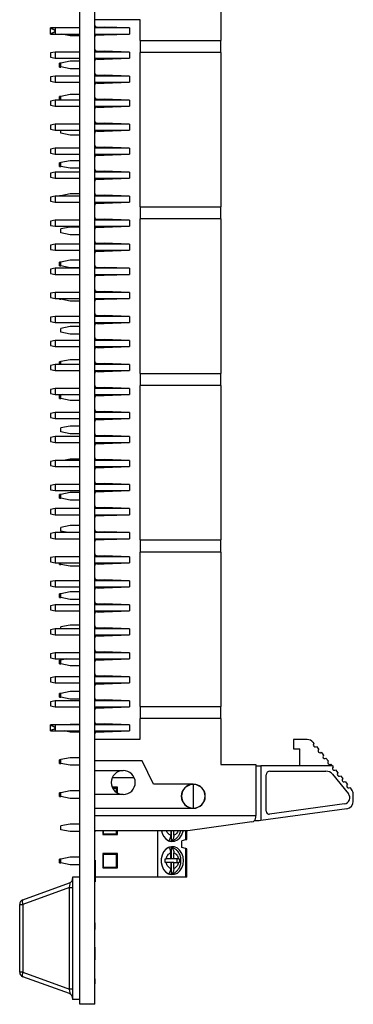
# Model space of a CAD drawing. Units: inches. Extents: x 0.1 to 16.9, y 0.1 to 10.9.
# Drawn here: x 4.7 to 6, y 4.3 to 8.4 of the extents above; entities that cross this region are included whole.
import ezdxf

# ---------------------------------------------------------------- set-up
doc = ezdxf.new("R2010")
doc.units = ezdxf.units.IN
doc.header["$MEASUREMENT"] = 0

msp = doc.modelspace()

# ---------------------------------------------------------------- linework, layer by layer
at = {"color": 7, "linetype": 'Continuous', "lineweight": 25}
for p, q in [((4.9099, 4.2538), (4.9099, 9.4538)), ((4.9724, 4.2538), (4.9724, 9.4538)), ((5.4961, 8.4562), (5.4961, 8.2649)), ((5.1614, 8.3499), (4.9724, 8.3499)), ((4.9803, 8.3204), (5.0118, 8.3204)), ((5.1161, 8.3164), (5.0118, 8.3204)), ((5.0118, 8.3204), (5.0118, 8.3164)), ((5.1614, 8.2649), (5.1614, 8.3499)), ((4.8071, 8.3164), (4.7874, 8.3164)), ((4.7874, 8.2912), (4.7874, 8.3164)), ((4.7874, 8.2912), (4.8071, 8.2912)), ((4.8071, 8.3164), (4.7886, 8.3128)), ((4.7886, 8.2949), (4.8071, 8.2912)), ((4.8071, 8.3164), (4.8071, 8.3038)), ((4.9099, 8.3164), (4.8071, 8.3164)), ((4.8071, 8.3038), (4.8071, 8.2912)), ((4.8071, 8.2912), (4.9099, 8.2912)), ((4.8701, 8.2843), (4.8355, 8.2912)), ((4.9099, 8.2843), (4.8701, 8.2843)), ((5.1161, 8.3164), (4.9724, 8.3164)), ((4.9724, 8.2912), (5.1161, 8.2912)), ((4.9803, 8.2873), (5.0118, 8.2873)), ((5.0118, 8.2873), (5.1161, 8.2912)), ((5.0118, 8.2912), (5.0118, 8.2873)), ((5.1161, 8.3164), (5.1161, 8.2912)), ((5.1614, 8.2649), (5.4961, 8.2649)), ((5.1614, 8.2649), (5.1614, 8.2145)), ((5.4961, 8.2145), (5.4961, 8.2649)), ((4.8071, 8.2164), (4.7874, 8.2125)), ((4.7874, 8.2125), (4.7874, 8.1952)), ((4.7874, 8.1952), (4.8071, 8.1912)), ((4.8071, 8.2164), (4.8071, 8.1912)), ((4.9099, 8.2164), (4.8071, 8.2164)), ((5.1161, 8.2164), (4.9724, 8.2164)), ((4.9803, 8.2204), (5.0118, 8.2204)), ((5.1161, 8.2164), (5.0118, 8.2204)), ((5.0118, 8.2204), (5.0118, 8.2164)), ((5.1161, 8.2164), (5.1161, 8.1912)), ((5.4961, 8.2145), (5.1614, 8.2145)), ((5.1614, 7.572), (5.1614, 8.2145)), ((5.4961, 8.2145), (5.4961, 7.572)), ((4.8071, 8.1912), (4.9099, 8.1912)), ((4.8307, 8.1697), (4.8257, 8.1697)), ((4.8257, 8.154), (4.8257, 8.1697)), ((4.8257, 8.154), (4.8307, 8.154)), ((4.8701, 8.178), (4.8307, 8.1702)), ((4.8307, 8.1544), (4.8307, 8.1702)), ((4.8701, 8.1465), (4.8307, 8.1544)), ((4.8307, 8.154), (4.8307, 8.1544)), ((4.9099, 8.178), (4.8701, 8.178)), ((4.9724, 8.1912), (5.1161, 8.1912)), ((4.9803, 8.1873), (5.0118, 8.1873)), ((5.0118, 8.1873), (5.1161, 8.1912)), ((5.0118, 8.1912), (5.0118, 8.1873)), ((4.8071, 8.1164), (4.7874, 8.1125)), ((4.7874, 8.1125), (4.7874, 8.0952)), ((4.8071, 8.1164), (4.8071, 8.0912)), ((4.9099, 8.1164), (4.8071, 8.1164)), ((4.9099, 8.1465), (4.8701, 8.1465)), ((5.1161, 8.1164), (4.9724, 8.1164)), ((4.9803, 8.1204), (5.0118, 8.1204)), ((5.1161, 8.1164), (5.0118, 8.1204)), ((5.0118, 8.1204), (5.0118, 8.1164)), ((5.1161, 8.1164), (5.1161, 8.0912)), ((4.7874, 8.0952), (4.8071, 8.0912)), ((4.8071, 8.0912), (4.9099, 8.0912)), ((4.9724, 8.0912), (5.1161, 8.0912)), ((4.9803, 8.0873), (5.0118, 8.0873)), ((5.0118, 8.0873), (5.1161, 8.0912)), ((5.0118, 8.0912), (5.0118, 8.0873)), ((4.8307, 8.0317), (4.8257, 8.0317)), ((4.8257, 8.0164), (4.8257, 8.0317)), ((4.8701, 8.0396), (4.8307, 8.0317)), ((4.8307, 8.0164), (4.8307, 8.0317)), ((4.9099, 8.0396), (4.8701, 8.0396)), ((4.8071, 8.0164), (4.7874, 8.0125)), ((4.7874, 8.0125), (4.7874, 7.9952)), ((4.7874, 7.9952), (4.8071, 7.9912)), ((4.8071, 8.0164), (4.8071, 7.9912)), ((4.9099, 8.0164), (4.8071, 8.0164)), ((4.8071, 7.9912), (4.9099, 7.9912)), ((5.1161, 8.0164), (4.9724, 8.0164)), ((4.9724, 7.9912), (5.1161, 7.9912)), ((4.9803, 8.0204), (5.0118, 8.0204)), ((5.1161, 8.0164), (5.0118, 8.0204)), ((5.0118, 8.0204), (5.0118, 8.0164)), ((5.0118, 7.9873), (5.1161, 7.9912)), ((5.0118, 7.9912), (5.0118, 7.9873)), ((5.1161, 8.0164), (5.1161, 7.9912)), ((4.9803, 7.9873), (5.0118, 7.9873)), ((4.8071, 7.9164), (4.7874, 7.9125)), ((4.7874, 7.9125), (4.7874, 7.8952)), ((4.8071, 7.9164), (4.8071, 7.8912)), ((4.9099, 7.9164), (4.8071, 7.9164)), ((5.1161, 7.9164), (4.9724, 7.9164)), ((4.9803, 7.9204), (5.0118, 7.9204)), ((5.1161, 7.9164), (5.0118, 7.9204)), ((5.0118, 7.9204), (5.0118, 7.9164)), ((5.1161, 7.9164), (5.1161, 7.8912)), ((4.7874, 7.8952), (4.8071, 7.8912)), ((4.8071, 7.8912), (4.9099, 7.8912)), ((4.8307, 7.8782), (4.8307, 7.8912)), ((4.8701, 7.8703), (4.8307, 7.8782)), ((4.9099, 7.8703), (4.8701, 7.8703)), ((4.9724, 7.8912), (5.1161, 7.8912)), ((4.9803, 7.8873), (5.0118, 7.8873)), ((5.0118, 7.8873), (5.1161, 7.8912)), ((5.0118, 7.8912), (5.0118, 7.8873)), ((4.8071, 7.8164), (4.7874, 7.8125)), ((4.7874, 7.8125), (4.7874, 7.7952)), ((4.7874, 7.7952), (4.8071, 7.7912)), ((4.8071, 7.8164), (4.8071, 7.7912)), ((4.9099, 7.8164), (4.8071, 7.8164)), ((4.8071, 7.7912), (4.9099, 7.7912)), ((5.1161, 7.8164), (4.9724, 7.8164)), ((4.9724, 7.7912), (5.1161, 7.7912)), ((4.9803, 7.8204), (5.0118, 7.8204)), ((4.9803, 7.7873), (5.0118, 7.7873)), ((5.1161, 7.8164), (5.0118, 7.8204)), ((5.0118, 7.8204), (5.0118, 7.8164)), ((5.0118, 7.7873), (5.1161, 7.7912)), ((5.0118, 7.7912), (5.0118, 7.7873)), ((5.1161, 7.8164), (5.1161, 7.7912)), ((4.8307, 7.7557), (4.8257, 7.7557)), ((4.8257, 7.74), (4.8257, 7.7557)), ((4.8701, 7.764), (4.8307, 7.7562)), ((4.8307, 7.7404), (4.8307, 7.7562)), ((4.9099, 7.764), (4.8701, 7.764)), ((4.8071, 7.7164), (4.7874, 7.7125)), ((4.7874, 7.7125), (4.7874, 7.6952)), ((4.8071, 7.7164), (4.8071, 7.6912)), ((4.9099, 7.7164), (4.8071, 7.7164)), ((4.8257, 7.74), (4.8307, 7.74)), ((4.8701, 7.7325), (4.8307, 7.7404)), ((4.8307, 7.74), (4.8307, 7.7404)), ((4.9099, 7.7325), (4.8701, 7.7325)), ((5.1161, 7.7164), (4.9724, 7.7164)), ((4.9803, 7.7204), (5.0118, 7.7204)), ((5.1161, 7.7164), (5.0118, 7.7204)), ((5.0118, 7.7204), (5.0118, 7.7164)), ((5.1161, 7.7164), (5.1161, 7.6912)), ((4.7874, 7.6952), (4.8071, 7.6912)), ((4.8071, 7.6912), (4.9099, 7.6912)), ((4.9724, 7.6912), (5.1161, 7.6912)), ((4.9803, 7.6873), (5.0118, 7.6873)), ((5.0118, 7.6873), (5.1161, 7.6912)), ((5.0118, 7.6912), (5.0118, 7.6873)), ((4.8701, 7.6256), (4.8307, 7.6177)), ((4.9099, 7.6256), (4.8701, 7.6256)), ((4.8071, 7.6164), (4.7874, 7.6125)), ((4.7874, 7.6125), (4.7874, 7.5952)), ((4.7874, 7.5952), (4.8071, 7.5912)), ((4.8071, 7.6164), (4.8071, 7.5912)), ((4.9099, 7.6164), (4.8071, 7.6164)), ((4.8071, 7.5912), (4.9099, 7.5912)), ((4.8307, 7.6177), (4.8257, 7.6177)), ((4.8257, 7.6164), (4.8257, 7.6177)), ((4.8307, 7.6164), (4.8307, 7.6177)), ((5.1161, 7.6164), (4.9724, 7.6164)), ((4.9724, 7.5912), (5.1161, 7.5912)), ((4.9803, 7.6204), (5.0118, 7.6204)), ((4.9803, 7.5873), (5.0118, 7.5873)), ((5.1161, 7.6164), (5.0118, 7.6204)), ((5.0118, 7.6204), (5.0118, 7.6164)), ((5.0118, 7.5873), (5.1161, 7.5912)), ((5.0118, 7.5912), (5.0118, 7.5873)), ((5.1161, 7.6164), (5.1161, 7.5912)), ((5.1614, 7.572), (5.4961, 7.572)), ((5.1614, 7.572), (5.1614, 7.5216)), ((5.4961, 7.5216), (5.4961, 7.572)), ((4.8071, 7.5164), (4.7874, 7.5125)), ((4.7874, 7.5125), (4.7874, 7.4952)), ((4.8071, 7.5164), (4.8071, 7.4912)), ((4.9099, 7.5164), (4.8071, 7.5164)), ((5.1161, 7.5164), (4.9724, 7.5164)), ((4.9803, 7.5204), (5.0118, 7.5204)), ((5.1161, 7.5164), (5.0118, 7.5204)), ((5.0118, 7.5204), (5.0118, 7.5164)), ((5.1161, 7.5164), (5.1161, 7.4912)), ((5.4961, 7.5216), (5.1614, 7.5216)), ((5.1614, 6.879), (5.1614, 7.5216)), ((5.4961, 7.5216), (5.4961, 6.879)), ((4.7874, 7.4952), (4.8071, 7.4912)), ((4.8071, 7.4912), (4.9099, 7.4912)), ((4.8701, 7.4878), (4.8307, 7.48)), ((4.8307, 7.4642), (4.8307, 7.48)), ((4.8701, 7.4563), (4.8307, 7.4642)), ((4.9099, 7.4878), (4.8701, 7.4878)), ((4.9724, 7.4912), (5.1161, 7.4912)), ((4.9803, 7.4873), (5.0118, 7.4873)), ((5.0118, 7.4873), (5.1161, 7.4912)), ((5.0118, 7.4912), (5.0118, 7.4873)), ((4.8071, 7.4164), (4.7874, 7.4125)), ((4.8071, 7.4164), (4.8071, 7.3912)), ((4.9099, 7.4164), (4.8071, 7.4164)), ((4.9099, 7.4563), (4.8701, 7.4563)), ((5.1161, 7.4164), (4.9724, 7.4164)), ((4.9803, 7.4204), (5.0118, 7.4204)), ((5.1161, 7.4164), (5.0118, 7.4204)), ((5.0118, 7.4204), (5.0118, 7.4164)), ((5.1161, 7.4164), (5.1161, 7.3912)), ((4.7874, 7.4125), (4.7874, 7.3952)), ((4.7874, 7.3952), (4.8071, 7.3912)), ((4.8071, 7.3912), (4.9099, 7.3912)), ((4.9724, 7.3912), (5.1161, 7.3912)), ((4.9803, 7.3873), (5.0118, 7.3873)), ((5.0118, 7.3873), (5.1161, 7.3912)), ((5.0118, 7.3912), (5.0118, 7.3873)), ((4.8307, 7.3417), (4.8257, 7.3417)), ((4.8257, 7.326), (4.8257, 7.3417)), ((4.8701, 7.35), (4.8307, 7.3422)), ((4.8307, 7.3264), (4.8307, 7.3422)), ((4.9099, 7.35), (4.8701, 7.35)), ((4.8071, 7.3164), (4.7874, 7.3125)), ((4.7874, 7.3125), (4.7874, 7.2952)), ((4.7874, 7.2952), (4.8071, 7.2912)), ((4.8071, 7.3164), (4.8071, 7.2912)), ((4.9099, 7.3164), (4.8071, 7.3164)), ((4.8257, 7.326), (4.8307, 7.326)), ((4.8701, 7.3185), (4.8307, 7.3264)), ((4.8307, 7.326), (4.8307, 7.3264)), ((4.9099, 7.3185), (4.8701, 7.3185)), ((5.1161, 7.3164), (4.9724, 7.3164)), ((4.9803, 7.3204), (5.0118, 7.3204)), ((5.1161, 7.3164), (5.0118, 7.3204)), ((5.0118, 7.3204), (5.0118, 7.3164)), ((5.1161, 7.3164), (5.1161, 7.2912)), ((4.8071, 7.2912), (4.9099, 7.2912)), ((4.9724, 7.2912), (5.1161, 7.2912)), ((4.9803, 7.2873), (5.0118, 7.2873)), ((5.0118, 7.2873), (5.1161, 7.2912)), ((5.0118, 7.2912), (5.0118, 7.2873)), ((4.8071, 7.2164), (4.7874, 7.2125)), ((4.7874, 7.2125), (4.7874, 7.1952)), ((4.8071, 7.2164), (4.8071, 7.1912)), ((4.9099, 7.2164), (4.8071, 7.2164)), ((5.1161, 7.2164), (4.9724, 7.2164)), ((4.9803, 7.2204), (5.0118, 7.2204)), ((5.1161, 7.2164), (5.0118, 7.2204)), ((5.0118, 7.2204), (5.0118, 7.2164)), ((5.1161, 7.2164), (5.1161, 7.1912)), ((4.7874, 7.1952), (4.8071, 7.1912)), ((4.8071, 7.1912), (4.9099, 7.1912)), ((4.8257, 7.188), (4.8257, 7.1912)), ((4.8257, 7.188), (4.8307, 7.188)), ((4.8307, 7.188), (4.8307, 7.1912)), ((4.8701, 7.1801), (4.8307, 7.188)), ((4.9099, 7.1801), (4.8701, 7.1801)), ((4.9724, 7.1912), (5.1161, 7.1912)), ((4.9803, 7.1873), (5.0118, 7.1873)), ((5.0118, 7.1873), (5.1161, 7.1912)), ((5.0118, 7.1912), (5.0118, 7.1873)), ((4.8071, 7.1164), (4.7874, 7.1125)), ((4.7874, 7.1125), (4.7874, 7.0952)), ((4.7874, 7.0952), (4.8071, 7.0912)), ((4.8071, 7.1164), (4.8071, 7.0912)), ((4.9099, 7.1164), (4.8071, 7.1164)), ((4.8071, 7.0912), (4.9099, 7.0912)), ((5.1161, 7.1164), (4.9724, 7.1164)), ((4.9724, 7.0912), (5.1161, 7.0912)), ((4.9803, 7.1204), (5.0118, 7.1204)), ((5.1161, 7.1164), (5.0118, 7.1204)), ((5.0118, 7.1204), (5.0118, 7.1164)), ((5.0118, 7.0873), (5.1161, 7.0912)), ((5.0118, 7.0912), (5.0118, 7.0873)), ((5.1161, 7.1164), (5.1161, 7.0912)), ((4.8701, 7.0738), (4.8307, 7.066)), ((4.8307, 7.0502), (4.8307, 7.066)), ((4.8701, 7.0423), (4.8307, 7.0502)), ((4.9099, 7.0738), (4.8701, 7.0738)), ((4.9803, 7.0873), (5.0118, 7.0873)), ((4.8071, 7.0164), (4.7874, 7.0125)), ((4.7874, 7.0125), (4.7874, 6.9952)), ((4.8071, 7.0164), (4.8071, 6.9912)), ((4.9099, 7.0164), (4.8071, 7.0164)), ((4.9099, 7.0423), (4.8701, 7.0423)), ((5.1161, 7.0164), (4.9724, 7.0164)), ((4.9803, 7.0204), (5.0118, 7.0204)), ((5.1161, 7.0164), (5.0118, 7.0204)), ((5.0118, 7.0204), (5.0118, 7.0164)), ((5.1161, 7.0164), (5.1161, 6.9912)), ((4.7874, 6.9952), (4.8071, 6.9912)), ((4.8071, 6.9912), (4.9099, 6.9912)), ((4.9724, 6.9912), (5.1161, 6.9912)), ((4.9803, 6.9873), (5.0118, 6.9873)), ((5.0118, 6.9873), (5.1161, 6.9912)), ((5.0118, 6.9912), (5.0118, 6.9873)), ((4.8307, 6.9277), (4.8257, 6.9277)), ((4.8257, 6.9164), (4.8257, 6.9277)), ((4.8701, 6.936), (4.8307, 6.9282)), ((4.8307, 6.9164), (4.8307, 6.9282)), ((4.9099, 6.936), (4.8701, 6.936)), ((4.8071, 6.9164), (4.7874, 6.9125)), ((4.7874, 6.9125), (4.7874, 6.8952)), ((4.7874, 6.8952), (4.8071, 6.8912)), ((4.8071, 6.9164), (4.8071, 6.8912)), ((4.9099, 6.9164), (4.8071, 6.9164)), ((4.8071, 6.8912), (4.9099, 6.8912)), ((5.1161, 6.9164), (4.9724, 6.9164)), ((4.9724, 6.8912), (5.1161, 6.8912)), ((4.9803, 6.9204), (5.0118, 6.9204)), ((4.9803, 6.8873), (5.0118, 6.8873)), ((5.1161, 6.9164), (5.0118, 6.9204)), ((5.0118, 6.9204), (5.0118, 6.9164)), ((5.0118, 6.8873), (5.1161, 6.8912)), ((5.0118, 6.8912), (5.0118, 6.8873)), ((5.1161, 6.9164), (5.1161, 6.8912)), ((5.1614, 6.879), (5.4961, 6.879)), ((5.1614, 6.879), (5.1614, 6.8286)), ((5.4961, 6.8286), (5.4961, 6.879)), ((4.8071, 6.8164), (4.7874, 6.8125)), ((4.7874, 6.8125), (4.7874, 6.7952)), ((4.8071, 6.8164), (4.8071, 6.7912)), ((4.9099, 6.8164), (4.8071, 6.8164)), ((5.1161, 6.8164), (4.9724, 6.8164)), ((4.9803, 6.8204), (5.0118, 6.8204)), ((5.1161, 6.8164), (5.0118, 6.8204)), ((5.0118, 6.8204), (5.0118, 6.8164)), ((5.1161, 6.8164), (5.1161, 6.7912)), ((5.4961, 6.8286), (5.1614, 6.8286)), ((5.1614, 6.1861), (5.1614, 6.8286)), ((5.4961, 6.8286), (5.4961, 6.1861)), ((4.7874, 6.7952), (4.8071, 6.7912)), ((4.8071, 6.7912), (4.9099, 6.7912)), ((4.8307, 6.7897), (4.8257, 6.7897)), ((4.8257, 6.774), (4.8257, 6.7897)), ((4.8257, 6.774), (4.8307, 6.774)), ((4.8382, 6.7912), (4.8307, 6.7897)), ((4.8307, 6.774), (4.8307, 6.7897)), ((4.8701, 6.7661), (4.8307, 6.774)), ((4.9099, 6.7661), (4.8701, 6.7661)), ((4.9724, 6.7912), (5.1161, 6.7912)), ((4.9803, 6.7873), (5.0118, 6.7873)), ((5.0118, 6.7873), (5.1161, 6.7912)), ((5.0118, 6.7912), (5.0118, 6.7873)), ((4.9803, 6.7204), (5.0118, 6.7204)), ((5.1161, 6.7164), (5.0118, 6.7204)), ((5.0118, 6.7204), (5.0118, 6.7164)), ((4.8071, 6.7164), (4.7874, 6.7125)), ((4.7874, 6.7125), (4.7874, 6.6952)), ((4.7874, 6.6952), (4.8071, 6.6912)), ((4.8071, 6.7164), (4.8071, 6.6912)), ((4.9099, 6.7164), (4.8071, 6.7164)), ((4.8071, 6.6912), (4.9099, 6.6912)), ((5.1161, 6.7164), (4.9724, 6.7164)), ((4.9724, 6.6912), (5.1161, 6.6912)), ((4.9803, 6.6873), (5.0118, 6.6873)), ((5.0118, 6.6873), (5.1161, 6.6912)), ((5.0118, 6.6912), (5.0118, 6.6873)), ((5.1161, 6.7164), (5.1161, 6.6912)), ((4.8701, 6.6598), (4.8307, 6.652)), ((4.8307, 6.6362), (4.8307, 6.652)), ((4.9099, 6.6598), (4.8701, 6.6598)), ((4.8071, 6.6164), (4.7874, 6.6125)), ((4.7874, 6.6125), (4.7874, 6.5952)), ((4.8071, 6.6164), (4.8071, 6.5912)), ((4.9099, 6.6164), (4.8071, 6.6164)), ((4.8701, 6.6283), (4.8307, 6.6362)), ((4.9099, 6.6283), (4.8701, 6.6283)), ((5.1161, 6.6164), (4.9724, 6.6164)), ((4.9803, 6.6204), (5.0118, 6.6204)), ((5.1161, 6.6164), (5.0118, 6.6204)), ((5.0118, 6.6204), (5.0118, 6.6164)), ((5.1161, 6.6164), (5.1161, 6.5912)), ((4.7874, 6.5952), (4.8071, 6.5912)), ((4.8071, 6.5912), (4.9099, 6.5912)), ((4.9724, 6.5912), (5.1161, 6.5912)), ((4.9803, 6.5873), (5.0118, 6.5873)), ((5.0118, 6.5873), (5.1161, 6.5912)), ((5.0118, 6.5912), (5.0118, 6.5873)), ((4.8071, 6.5164), (4.7874, 6.5125)), ((4.8071, 6.5164), (4.8071, 6.4912)), ((4.9099, 6.5164), (4.8071, 6.5164)), ((4.8701, 6.522), (4.8421, 6.5164)), ((4.9099, 6.522), (4.8701, 6.522)), ((5.1161, 6.5164), (4.9724, 6.5164)), ((4.9803, 6.5204), (5.0118, 6.5204)), ((5.1161, 6.5164), (5.0118, 6.5204)), ((5.0118, 6.5204), (5.0118, 6.5164)), ((5.1161, 6.5164), (5.1161, 6.4912)), ((4.7874, 6.5125), (4.7874, 6.4952)), ((4.7874, 6.4952), (4.8071, 6.4912)), ((4.8071, 6.4912), (4.9099, 6.4912)), ((4.8701, 6.4905), (4.8665, 6.4912)), ((4.9099, 6.4905), (4.8701, 6.4905)), ((4.9724, 6.4912), (5.1161, 6.4912)), ((4.9803, 6.4873), (5.0118, 6.4873)), ((5.0118, 6.4873), (5.1161, 6.4912)), ((5.0118, 6.4912), (5.0118, 6.4873)), ((4.8071, 6.4164), (4.7874, 6.4125)), ((4.7874, 6.4125), (4.7874, 6.3952)), ((4.7874, 6.3952), (4.8071, 6.3912)), ((4.8071, 6.4164), (4.8071, 6.3912)), ((4.9099, 6.4164), (4.8071, 6.4164)), ((5.1161, 6.4164), (4.9724, 6.4164)), ((4.9803, 6.4204), (5.0118, 6.4204)), ((5.1161, 6.4164), (5.0118, 6.4204)), ((5.0118, 6.4204), (5.0118, 6.4164)), ((5.1161, 6.4164), (5.1161, 6.3912)), ((4.8071, 6.3912), (4.9099, 6.3912)), ((4.8307, 6.3757), (4.8257, 6.3757)), ((4.8257, 6.36), (4.8257, 6.3757)), ((4.8257, 6.36), (4.8307, 6.36)), ((4.8701, 6.3836), (4.8307, 6.3757)), ((4.8307, 6.36), (4.8307, 6.3757)), ((4.8701, 6.3521), (4.8307, 6.36)), ((4.9099, 6.3836), (4.8701, 6.3836)), ((4.9099, 6.3521), (4.8701, 6.3521)), ((4.9724, 6.3912), (5.1161, 6.3912)), ((4.9803, 6.3873), (5.0118, 6.3873)), ((5.0118, 6.3873), (5.1161, 6.3912)), ((5.0118, 6.3912), (5.0118, 6.3873)), ((4.8071, 6.3164), (4.7874, 6.3125)), ((4.7874, 6.3125), (4.7874, 6.2952)), ((4.8071, 6.3164), (4.8071, 6.2912)), ((4.9099, 6.3164), (4.8071, 6.3164)), ((5.1161, 6.3164), (4.9724, 6.3164)), ((4.9803, 6.3204), (5.0118, 6.3204)), ((5.1161, 6.3164), (5.0118, 6.3204)), ((5.0118, 6.3204), (5.0118, 6.3164)), ((5.1161, 6.3164), (5.1161, 6.2912)), ((4.7874, 6.2952), (4.8071, 6.2912)), ((4.8071, 6.2912), (4.9099, 6.2912)), ((4.9724, 6.2912), (5.1161, 6.2912)), ((4.9803, 6.2873), (5.0118, 6.2873)), ((5.0118, 6.2873), (5.1161, 6.2912)), ((5.0118, 6.2912), (5.0118, 6.2873)), ((4.8701, 6.2458), (4.8307, 6.238)), ((4.8307, 6.2222), (4.8307, 6.238)), ((4.9099, 6.2458), (4.8701, 6.2458)), ((4.8071, 6.2164), (4.7874, 6.2125)), ((4.7874, 6.2125), (4.7874, 6.1952)), ((4.7874, 6.1952), (4.8071, 6.1912)), ((4.8071, 6.2164), (4.8071, 6.1912)), ((4.9099, 6.2164), (4.8071, 6.2164)), ((4.8071, 6.1912), (4.9099, 6.1912)), ((4.8595, 6.2164), (4.8307, 6.2222)), ((5.1161, 6.2164), (4.9724, 6.2164)), ((4.9724, 6.1912), (5.1161, 6.1912)), ((4.9803, 6.2204), (5.0118, 6.2204)), ((4.9803, 6.1873), (5.0118, 6.1873)), ((5.1161, 6.2164), (5.0118, 6.2204)), ((5.0118, 6.2204), (5.0118, 6.2164)), ((5.0118, 6.1873), (5.1161, 6.1912)), ((5.0118, 6.1912), (5.0118, 6.1873)), ((5.1161, 6.2164), (5.1161, 6.1912)), ((5.1614, 6.1861), (5.4961, 6.1861)), ((5.1614, 6.1861), (5.1614, 6.1357)), ((5.4961, 6.1357), (5.4961, 6.1861)), ((4.8071, 6.1164), (4.7874, 6.1125)), ((4.7874, 6.1125), (4.7874, 6.0952)), ((4.8071, 6.1164), (4.8071, 6.0912)), ((4.9099, 6.1164), (4.8071, 6.1164)), ((5.1161, 6.1164), (4.9724, 6.1164)), ((4.9803, 6.1204), (5.0118, 6.1204)), ((5.1161, 6.1164), (5.0118, 6.1204)), ((5.0118, 6.1204), (5.0118, 6.1164)), ((5.1161, 6.1164), (5.1161, 6.0912)), ((5.4961, 6.1357), (5.1614, 6.1357)), ((5.1614, 5.4932), (5.1614, 6.1357)), ((5.4961, 6.1357), (5.4961, 5.4932)), ((4.7874, 6.0952), (4.8071, 6.0912)), ((4.8071, 6.0912), (4.9099, 6.0912)), ((4.8257, 6.084), (4.8257, 6.0912)), ((4.8257, 6.084), (4.8307, 6.084)), ((4.8307, 6.0844), (4.8307, 6.0912)), ((4.8701, 6.0765), (4.8307, 6.0844)), ((4.8307, 6.084), (4.8307, 6.0844)), ((4.9099, 6.0765), (4.8701, 6.0765)), ((4.9724, 6.0912), (5.1161, 6.0912)), ((4.9803, 6.0873), (5.0118, 6.0873)), ((5.0118, 6.0873), (5.1161, 6.0912)), ((5.0118, 6.0912), (5.0118, 6.0873)), ((4.8071, 6.0164), (4.7874, 6.0125)), ((4.7874, 6.0125), (4.7874, 5.9952)), ((4.7874, 5.9952), (4.8071, 5.9912)), ((4.8071, 6.0164), (4.8071, 5.9912)), ((4.9099, 6.0164), (4.8071, 6.0164)), ((4.8071, 5.9912), (4.9099, 5.9912)), ((5.1161, 6.0164), (4.9724, 6.0164)), ((4.9724, 5.9912), (5.1161, 5.9912)), ((4.9803, 6.0204), (5.0118, 6.0204)), ((4.9803, 5.9873), (5.0118, 5.9873)), ((5.1161, 6.0164), (5.0118, 6.0204)), ((5.0118, 6.0204), (5.0118, 6.0164)), ((5.0118, 5.9873), (5.1161, 5.9912)), ((5.0118, 5.9912), (5.0118, 5.9873)), ((5.1161, 6.0164), (5.1161, 5.9912)), ((4.8307, 5.9617), (4.8257, 5.9617)), ((4.8257, 5.946), (4.8257, 5.9617)), ((4.8257, 5.946), (4.8307, 5.946)), ((4.8701, 5.9696), (4.8307, 5.9617)), ((4.8307, 5.946), (4.8307, 5.9617)), ((4.8701, 5.9381), (4.8307, 5.946)), ((4.9099, 5.9696), (4.8701, 5.9696)), ((4.8071, 5.9164), (4.7874, 5.9125)), ((4.7874, 5.9125), (4.7874, 5.8952)), ((4.8071, 5.9164), (4.8071, 5.8912)), ((4.9099, 5.9164), (4.8071, 5.9164)), ((4.9099, 5.9381), (4.8701, 5.9381)), ((5.1161, 5.9164), (4.9724, 5.9164)), ((4.9803, 5.9204), (5.0118, 5.9204)), ((5.1161, 5.9164), (5.0118, 5.9204)), ((5.0118, 5.9204), (5.0118, 5.9164)), ((5.1161, 5.9164), (5.1161, 5.8912)), ((4.7874, 5.8952), (4.8071, 5.8912)), ((4.8071, 5.8912), (4.9099, 5.8912)), ((4.9724, 5.8912), (5.1161, 5.8912)), ((4.9803, 5.8873), (5.0118, 5.8873)), ((5.0118, 5.8873), (5.1161, 5.8912)), ((5.0118, 5.8912), (5.0118, 5.8873)), ((4.8701, 5.8318), (4.8307, 5.824)), ((4.8307, 5.8164), (4.8307, 5.824)), ((4.9099, 5.8318), (4.8701, 5.8318)), ((4.9803, 5.8204), (5.0118, 5.8204)), ((5.1161, 5.8164), (5.0118, 5.8204)), ((5.0118, 5.8204), (5.0118, 5.8164)), ((4.8071, 5.8164), (4.7874, 5.8125)), ((4.7874, 5.8125), (4.7874, 5.7952)), ((4.7874, 5.7952), (4.8071, 5.7912)), ((4.8071, 5.8164), (4.8071, 5.7912)), ((4.9099, 5.8164), (4.8071, 5.8164)), ((4.8071, 5.7912), (4.9099, 5.7912)), ((5.1161, 5.8164), (4.9724, 5.8164)), ((4.9724, 5.7912), (5.1161, 5.7912)), ((4.9803, 5.7873), (5.0118, 5.7873)), ((5.0118, 5.7873), (5.1161, 5.7912)), ((5.0118, 5.7912), (5.0118, 5.7873)), ((5.1161, 5.8164), (5.1161, 5.7912)), ((4.8071, 5.7164), (4.7874, 5.7125)), ((4.7874, 5.7125), (4.7874, 5.6952)), ((4.7874, 5.6952), (4.8071, 5.6912)), ((4.8071, 5.7164), (4.8071, 5.6912)), ((4.9099, 5.7164), (4.8071, 5.7164)), ((5.1161, 5.7164), (4.9724, 5.7164)), ((4.9803, 5.7204), (5.0118, 5.7204)), ((5.1161, 5.7164), (5.0118, 5.7204)), ((5.0118, 5.7204), (5.0118, 5.7164)), ((5.1161, 5.7164), (5.1161, 5.6912)), ((4.8071, 5.6912), (4.9099, 5.6912)), ((4.8307, 5.6857), (4.8257, 5.6857)), ((4.8257, 5.67), (4.8257, 5.6857)), ((4.8257, 5.67), (4.8307, 5.67)), ((4.8561, 5.6912), (4.8307, 5.6862)), ((4.8307, 5.6704), (4.8307, 5.6862)), ((4.8701, 5.6625), (4.8307, 5.6704)), ((4.8307, 5.67), (4.8307, 5.6704)), ((4.9099, 5.6625), (4.8701, 5.6625)), ((4.9724, 5.6912), (5.1161, 5.6912)), ((4.9803, 5.6873), (5.0118, 5.6873)), ((5.0118, 5.6873), (5.1161, 5.6912)), ((5.0118, 5.6912), (5.0118, 5.6873)), ((4.8071, 5.6164), (4.7874, 5.6125)), ((4.8071, 5.6164), (4.8071, 5.5912)), ((4.9099, 5.6164), (4.8071, 5.6164)), ((5.1161, 5.6164), (4.9724, 5.6164)), ((4.9803, 5.6204), (5.0118, 5.6204)), ((5.1161, 5.6164), (5.0118, 5.6204)), ((5.0118, 5.6204), (5.0118, 5.6164)), ((5.1161, 5.6164), (5.1161, 5.5912)), ((4.7874, 5.6125), (4.7874, 5.5952)), ((4.7874, 5.5952), (4.8071, 5.5912)), ((4.8071, 5.5912), (4.9099, 5.5912)), ((4.9724, 5.5912), (5.1161, 5.5912)), ((4.9803, 5.5873), (5.0118, 5.5873)), ((5.0118, 5.5873), (5.1161, 5.5912)), ((5.0118, 5.5912), (5.0118, 5.5873)), ((4.8307, 5.5477), (4.8257, 5.5477)), ((4.8257, 5.532), (4.8257, 5.5477)), ((4.8257, 5.532), (4.8307, 5.532)), ((4.8701, 5.5556), (4.8307, 5.5477)), ((4.8307, 5.532), (4.8307, 5.5477)), ((4.8701, 5.5241), (4.8307, 5.532)), ((4.9099, 5.5556), (4.8701, 5.5556)), ((4.8071, 5.5164), (4.7874, 5.5125)), ((4.7874, 5.5125), (4.7874, 5.4952)), ((4.7874, 5.4952), (4.8071, 5.4912)), ((4.8071, 5.5164), (4.8071, 5.4912)), ((4.9099, 5.5164), (4.8071, 5.5164)), ((4.8071, 5.4912), (4.9099, 5.4912)), ((4.9099, 5.5241), (4.8701, 5.5241)), ((5.1161, 5.5164), (4.9724, 5.5164)), ((4.9724, 5.4912), (5.1161, 5.4912)), ((4.9803, 5.5204), (5.0118, 5.5204)), ((5.1161, 5.5164), (5.0118, 5.5204)), ((5.0118, 5.5204), (5.0118, 5.5164)), ((5.0118, 5.4873), (5.1161, 5.4912)), ((5.0118, 5.4912), (5.0118, 5.4873)), ((5.1161, 5.5164), (5.1161, 5.4912)), ((5.1614, 5.4932), (5.4961, 5.4932)), ((5.1614, 5.4932), (5.1614, 5.4428)), ((5.4961, 5.4428), (5.4961, 5.4932)), ((4.9803, 5.4873), (5.0118, 5.4873)), ((4.8071, 5.4164), (4.7874, 5.4164)), ((4.7874, 5.3912), (4.7874, 5.4164)), ((4.8071, 5.4164), (4.7886, 5.4128)), ((4.8071, 5.4164), (4.8071, 5.4038)), ((4.9099, 5.4164), (4.8071, 5.4164)), ((4.8701, 5.4178), (4.8631, 5.4164)), ((4.9099, 5.4178), (4.8701, 5.4178)), ((5.1161, 5.4164), (4.9724, 5.4164)), ((4.9803, 5.4204), (5.0118, 5.4204)), ((5.1161, 5.4164), (5.0118, 5.4204)), ((5.0118, 5.4204), (5.0118, 5.4164)), ((5.1161, 5.4164), (5.1161, 5.3912)), ((5.4961, 5.4428), (5.1614, 5.4428)), ((5.1614, 5.3578), (5.1614, 5.4428)), ((5.4961, 5.4428), (5.4961, 5.2515)), ((4.7874, 5.3912), (4.8071, 5.3912)), ((4.7886, 5.3949), (4.8071, 5.3912)), ((4.8071, 5.4038), (4.8071, 5.3912)), ((4.8071, 5.3912), (4.9099, 5.3912)), ((4.8701, 5.3863), (4.8455, 5.3912)), ((4.9099, 5.3863), (4.8701, 5.3863)), ((4.9724, 5.3912), (5.1161, 5.3912)), ((4.9803, 5.3873), (5.0118, 5.3873)), ((5.0118, 5.3873), (5.1161, 5.3912)), ((5.0118, 5.3912), (5.0118, 5.3873)), ((4.9724, 5.3578), (5.1614, 5.3578)), ((5.7992, 5.3558), (5.7992, 5.3164)), ((5.8551, 5.3558), (5.7992, 5.3558)), ((5.8795, 5.3442), (5.8838, 5.3391)), ((5.8937, 5.3269), (5.9037, 5.3147)), ((5.7992, 5.3164), (5.8248, 5.3164)), ((5.8248, 5.2456), (5.8248, 5.3164)), ((5.9137, 5.3025), (5.9236, 5.2903)), ((4.8307, 5.2717), (4.8257, 5.2717)), ((4.8257, 5.256), (4.8257, 5.2717)), ((4.8257, 5.256), (4.8307, 5.256)), ((4.8701, 5.28), (4.8307, 5.2722)), ((4.8307, 5.2564), (4.8307, 5.2722)), ((4.8701, 5.2485), (4.8307, 5.2564)), ((4.8307, 5.256), (4.8307, 5.2564)), ((4.9099, 5.28), (4.8701, 5.28)), ((4.9099, 5.2485), (4.8701, 5.2485)), ((5.1693, 5.2664), (4.9724, 5.2664)), ((5.2165, 5.1696), (5.1693, 5.2664)), ((5.4961, 5.2515), (5.6421, 5.2515)), ((5.6421, 5.2515), (5.6421, 5.0389)), ((5.6421, 5.2456), (5.6634, 5.2456)), ((5.6634, 5.2456), (5.6634, 5.0182)), ((5.9602, 5.2456), (5.6634, 5.2456)), ((5.9336, 5.2781), (5.9436, 5.2659)), ((5.9535, 5.2537), (5.9602, 5.2456)), ((5.9602, 5.2456), (5.9635, 5.2415)), ((4.9724, 5.2267), (5.0905, 5.2267)), ((5.685, 5.0576), (5.685, 5.2086)), ((5.7004, 5.2239), (5.9335, 5.2239)), ((5.9603, 5.2112), (6.0268, 5.1298)), ((5.9735, 5.2293), (5.9834, 5.2171)), ((5.9934, 5.205), (6.0034, 5.1928)), ((5.1366, 5.1961), (5.0445, 5.1961)), ((5.1363, 5.1968), (5.0448, 5.1968)), ((5.3819, 5.1696), (5.2165, 5.1696)), ((5.3819, 5.1688), (5.3819, 5.0704)), ((6.0133, 5.1806), (6.0233, 5.1684)), ((4.8307, 5.1337), (4.8257, 5.1337)), ((4.8257, 5.118), (4.8257, 5.1337)), ((4.8701, 5.1416), (4.8307, 5.1337)), ((4.8307, 5.118), (4.8307, 5.1337)), ((4.9099, 5.1416), (4.8701, 5.1416)), ((5.0905, 5.1267), (4.9724, 5.1267)), ((5.0669, 5.1568), (5.0447, 5.1568)), ((5.063, 5.1524), (5.0468, 5.1524)), ((5.063, 5.135), (5.063, 5.1524)), ((5.0669, 5.1326), (5.0669, 5.1568)), ((6.0333, 5.1562), (6.0401, 5.1478)), ((6.0472, 5.0989), (6.0472, 5.1279)), ((4.8257, 5.118), (4.8307, 5.118)), ((4.8701, 5.1101), (4.8307, 5.118)), ((4.9099, 5.1101), (4.8701, 5.1101)), ((6.0105, 5.0883), (5.6994, 5.0451)), ((4.9724, 5.0696), (5.3819, 5.0696)), ((6.0201, 5.0678), (5.6634, 5.0182)), ((4.8701, 5.0038), (4.8307, 4.996)), ((4.9099, 5.0038), (4.8701, 5.0038)), ((4.9724, 5.0389), (5.6421, 5.0389)), ((5.6251, 5.0129), (5.3586, 4.9759)), ((5.6563, 5.0172), (5.635, 5.0172)), ((5.6421, 5.0324), (5.6421, 5.0389)), ((5.6634, 5.0182), (5.6563, 5.0172)), ((4.8307, 4.9802), (4.8307, 4.996)), ((4.8701, 4.9723), (4.8307, 4.9802)), ((4.9099, 4.9723), (4.8701, 4.9723)), ((5.3586, 4.9759), (4.9724, 4.9759)), ((4.9734, 4.9729), (4.9724, 4.9729)), ((4.9734, 4.9721), (4.9724, 4.9721)), ((4.9734, 4.9729), (4.9734, 4.9759)), ((4.9734, 4.9721), (4.9734, 4.9723)), ((5.0059, 4.9759), (5.0059, 4.9599)), ((5.0059, 4.9599), (5.0669, 4.9599)), ((5.0079, 4.9615), (5.0079, 4.9759)), ((5.063, 4.9615), (5.0079, 4.9615)), ((5.063, 4.9615), (5.063, 4.9759)), ((5.0669, 4.9599), (5.0669, 4.9759)), ((5.2331, 4.9759), (5.2331, 4.7828)), ((5.2883, 4.9759), (5.2883, 4.9573)), ((5.2892, 4.9759), (5.2892, 4.9336)), ((5.301, 4.9573), (5.301, 4.9759)), ((5.3543, 4.9402), (5.3543, 4.9759)), ((5.3496, 4.9388), (5.3346, 4.9343)), ((5.3346, 4.9068), (5.3346, 4.9343)), ((5.0669, 4.8812), (5.0059, 4.8812)), ((5.0059, 4.8812), (5.0059, 4.8221)), ((5.063, 4.8769), (5.0079, 4.8769)), ((5.0079, 4.8237), (5.0079, 4.8769)), ((5.063, 4.8237), (5.063, 4.8769)), ((5.0669, 4.8221), (5.0669, 4.8812)), ((5.2883, 4.8595), (5.2883, 4.8838)), ((5.2892, 4.9075), (5.2892, 4.8595)), ((5.301, 4.8595), (5.301, 4.8838)), ((5.3496, 4.9023), (5.3346, 4.9068)), ((5.3496, 4.9023), (5.3496, 4.7828)), ((5.3543, 4.7828), (5.3543, 4.9009)), ((4.8307, 4.8577), (4.8257, 4.8577)), ((4.8257, 4.842), (4.8257, 4.8577)), ((4.8257, 4.842), (4.8307, 4.842)), ((4.8701, 4.866), (4.8307, 4.8582)), ((4.8307, 4.8424), (4.8307, 4.8582)), ((4.8701, 4.8345), (4.8307, 4.8424)), ((4.8307, 4.842), (4.8307, 4.8424)), ((4.9099, 4.866), (4.8701, 4.866)), ((4.9099, 4.8345), (4.8701, 4.8345)), ((4.9734, 4.8534), (4.9724, 4.8534)), ((4.9734, 4.8534), (4.9734, 4.7634)), ((5.2643, 4.8595), (5.2689, 4.8595)), ((5.2689, 4.8438), (5.2643, 4.8438)), ((5.2883, 4.8595), (5.2689, 4.8595)), ((5.2883, 4.8438), (5.2689, 4.8438)), ((5.2883, 4.8438), (5.2883, 4.8195)), ((5.301, 4.8595), (5.2892, 4.8595)), ((5.2892, 4.8438), (5.2892, 4.7959)), ((5.301, 4.8438), (5.2892, 4.8438)), ((5.3204, 4.8595), (5.301, 4.8595)), ((5.301, 4.8195), (5.301, 4.8438)), ((5.301, 4.8438), (5.3204, 4.8438)), ((5.3129, 4.8595), (5.3129, 4.8438)), ((5.3204, 4.8595), (5.3243, 4.8595)), ((5.3243, 4.8438), (5.3204, 4.8438)), ((5.0059, 4.8221), (5.0669, 4.8221)), ((5.063, 4.8237), (5.0079, 4.8237)), ((4.6729, 4.6882), (4.867, 4.7588)), ((4.9099, 4.7832), (4.8799, 4.7832)), ((4.8799, 4.7832), (4.8799, 4.2738)), ((4.9734, 4.7634), (4.9724, 4.7634)), ((5.2331, 4.7828), (4.9734, 4.7828)), ((5.3496, 4.7828), (5.2331, 4.7828)), ((5.3543, 4.7828), (5.3496, 4.7828)), ((4.867, 4.7403), (4.6729, 4.6697)), ((4.867, 4.7403), (4.8799, 4.7403)), ((4.867, 4.3167), (4.867, 4.7403)), ((4.6599, 4.6697), (4.6729, 4.6697)), ((4.6599, 4.3873), (4.6599, 4.6697)), ((4.6729, 4.6697), (4.6729, 4.3873)), ((4.9734, 4.5923), (4.9724, 4.5923)), ((4.9734, 4.5685), (4.9734, 4.5923)), ((4.9734, 4.5685), (4.9724, 4.5685)), ((4.9734, 4.5534), (4.9724, 4.5534)), ((4.9734, 4.5649), (4.9734, 4.568)), ((4.9734, 4.5375), (4.9724, 4.5375)), ((4.9734, 4.4923), (4.9724, 4.4923)), ((4.9734, 4.4509), (4.9734, 4.4923)), ((4.9734, 4.4509), (4.9724, 4.4509)), ((4.9734, 4.4388), (4.9724, 4.4388)), ((4.9734, 4.4375), (4.9724, 4.4375)), ((4.9734, 4.4388), (4.9734, 4.4509)), ((4.6729, 4.3873), (4.6599, 4.3873)), ((4.6729, 4.3873), (4.867, 4.3167)), ((4.9734, 4.3923), (4.9724, 4.3923)), ((4.867, 4.2982), (4.6729, 4.3688)), ((4.9734, 4.3749), (4.9724, 4.3749)), ((4.9734, 4.3604), (4.9724, 4.3604)), ((4.9734, 4.3388), (4.9734, 4.3604)), ((4.8799, 4.3167), (4.867, 4.3167)), ((4.9734, 4.3388), (4.9724, 4.3388)), ((4.9099, 4.2738), (4.8799, 4.2738)), ((4.9724, 4.2538), (4.9099, 4.2538))]:
    msp.add_line(p, q, dxfattribs=at)
at = {"color": 8, "linetype": 'Continuous', "lineweight": 25}
for p, q in [((5.0472, 8.3164), (5.0472, 8.319)), ((5.0472, 8.2886), (5.0472, 8.2912)), ((5.0472, 8.2164), (5.0472, 8.219)), ((5.0472, 8.1886), (5.0472, 8.1912)), ((5.0472, 8.1164), (5.0472, 8.119)), ((5.0472, 8.0886), (5.0472, 8.0912)), ((5.0472, 8.0164), (5.0472, 8.019)), ((5.0472, 7.9886), (5.0472, 7.9912)), ((5.0472, 7.9164), (5.0472, 7.919)), ((5.0472, 7.8886), (5.0472, 7.8912)), ((5.0472, 7.8164), (5.0472, 7.819)), ((5.0472, 7.7886), (5.0472, 7.7912)), ((5.0472, 7.7164), (5.0472, 7.719)), ((5.0472, 7.6886), (5.0472, 7.6912)), ((5.0472, 7.6164), (5.0472, 7.619)), ((5.0472, 7.5886), (5.0472, 7.5912)), ((5.0472, 7.5164), (5.0472, 7.519)), ((5.0472, 7.4886), (5.0472, 7.4912)), ((5.0472, 7.4164), (5.0472, 7.419)), ((5.0472, 7.3886), (5.0472, 7.3912)), ((5.0472, 7.3164), (5.0472, 7.319)), ((5.0472, 7.2886), (5.0472, 7.2912)), ((5.0472, 7.2164), (5.0472, 7.219)), ((5.0472, 7.1886), (5.0472, 7.1912)), ((5.0472, 7.1164), (5.0472, 7.119)), ((5.0472, 7.0886), (5.0472, 7.0912)), ((5.0472, 7.0164), (5.0472, 7.019)), ((5.0472, 6.9886), (5.0472, 6.9912)), ((5.0472, 6.9164), (5.0472, 6.919)), ((5.0472, 6.8886), (5.0472, 6.8912)), ((5.0472, 6.8164), (5.0472, 6.819)), ((5.0472, 6.7886), (5.0472, 6.7912)), ((5.0472, 6.7164), (5.0472, 6.719)), ((5.0472, 6.6886), (5.0472, 6.6912)), ((5.0472, 6.6164), (5.0472, 6.619)), ((5.0472, 6.5886), (5.0472, 6.5912)), ((5.0472, 6.5164), (5.0472, 6.519)), ((5.0472, 6.4886), (5.0472, 6.4912)), ((5.0472, 6.4164), (5.0472, 6.419)), ((5.0472, 6.3886), (5.0472, 6.3912)), ((5.0472, 6.3164), (5.0472, 6.319)), ((5.0472, 6.2886), (5.0472, 6.2912)), ((5.0472, 6.2164), (5.0472, 6.219)), ((5.0472, 6.1886), (5.0472, 6.1912)), ((5.0472, 6.1164), (5.0472, 6.119)), ((5.0472, 6.0886), (5.0472, 6.0912)), ((5.0472, 6.0164), (5.0472, 6.019)), ((5.0472, 5.9886), (5.0472, 5.9912)), ((5.0472, 5.9164), (5.0472, 5.919)), ((5.0472, 5.8886), (5.0472, 5.8912)), ((5.0472, 5.8164), (5.0472, 5.819)), ((5.0472, 5.7886), (5.0472, 5.7912)), ((5.0472, 5.7164), (5.0472, 5.719)), ((5.0472, 5.6886), (5.0472, 5.6912)), ((5.0472, 5.6164), (5.0472, 5.619)), ((5.0472, 5.5886), (5.0472, 5.5912)), ((5.0472, 5.5164), (5.0472, 5.519)), ((5.0472, 5.4886), (5.0472, 5.4912)), ((5.0472, 5.4164), (5.0472, 5.419)), ((5.0472, 5.3886), (5.0472, 5.3912)), ((5.3496, 4.9759), (5.3496, 4.9388))]:
    msp.add_line(p, q, dxfattribs=at)
at = {"color": 7, "linetype": 'Continuous', "lineweight": 25, "flags": 128}
for points in [[(5.2494, 4.9759), (5.2519, 4.9663), (5.2585, 4.9528), (5.2678, 4.942), (5.2791, 4.9347), (5.2915, 4.9315), (5.3041, 4.9326), (5.3161, 4.9379), (5.3265, 4.947), (5.3345, 4.9593), (5.3395, 4.9738), (5.34, 4.9759)], [(5.3496, 4.9388), (5.3512, 4.9393), (5.3525, 4.9397), (5.3535, 4.94), (5.3541, 4.9402), (5.3543, 4.9402)], [(5.3413, 4.8517), (5.3395, 4.8673), (5.3345, 4.8818), (5.3265, 4.8941), (5.3161, 4.9032), (5.3041, 4.9085), (5.2915, 4.9096), (5.2791, 4.9064), (5.2678, 4.8991), (5.2585, 4.8883), (5.2519, 4.8748), (5.2485, 4.8596), (5.2485, 4.8438), (5.2519, 4.8285), (5.2585, 4.815), (5.2678, 4.8042), (5.2791, 4.7969), (5.2915, 4.7937), (5.3041, 4.7948), (5.3161, 4.8001), (5.3265, 4.8092), (5.3345, 4.8215), (5.3395, 4.836), (5.3413, 4.8517)], [(5.3543, 4.9009), (5.3541, 4.9009), (5.3535, 4.9011), (5.3525, 4.9014), (5.3512, 4.9018), (5.3496, 4.9023)], [(4.6729, 4.6882), (4.6719, 4.6875), (4.6712, 4.6863), (4.6708, 4.6844), (4.6706, 4.6821), (4.6708, 4.6794), (4.6712, 4.6764), (4.6719, 4.6731), (4.6729, 4.6697)], [(4.6729, 4.3873), (4.6719, 4.3839), (4.6712, 4.3807), (4.6708, 4.3777), (4.6706, 4.3749), (4.6708, 4.3726), (4.6712, 4.3708), (4.6719, 4.3695), (4.6729, 4.3688)]]:
    msp.add_lwpolyline(points, dxfattribs=at)
at = {"color": 7, "linetype": 'Continuous', "lineweight": 25}
for centre, radius, start, end in [((4.9803, 8.3283), 0.00787, 180, 270), ((4.9803, 8.2794), 0.00787, 90, 180), ((4.9803, 8.2283), 0.00787, 180, 270), ((4.9803, 8.1794), 0.00787, 90, 180), ((4.9803, 8.1283), 0.00787, 180, 270), ((4.9803, 8.0794), 0.00787, 90, 180), ((4.9803, 8.0283), 0.00787, 180, 270), ((4.9803, 7.9794), 0.00787, 90, 180), ((4.9803, 7.9283), 0.00787, 180, 270), ((4.9803, 7.8794), 0.00787, 90, 180), ((4.9803, 7.8283), 0.00787, 180, 270), ((4.9803, 7.7794), 0.00787, 90, 180), ((4.9803, 7.7283), 0.00787, 180, 270), ((4.9803, 7.6794), 0.00787, 90, 180), ((4.9803, 7.6283), 0.00787, 180, 270), ((4.9803, 7.5794), 0.00787, 90, 180), ((4.9803, 7.5283), 0.00787, 180, 270), ((4.9803, 7.4794), 0.00787, 90, 180), ((4.9803, 7.4283), 0.00787, 180, 270), ((4.9803, 7.3794), 0.00787, 90, 180), ((4.9803, 7.3283), 0.00787, 180, 270), ((4.9803, 7.2794), 0.00787, 90, 180), ((4.9803, 7.2283), 0.00787, 180, 270), ((4.9803, 7.1794), 0.00787, 90, 180), ((4.9803, 7.1283), 0.00787, 180, 270), ((4.9803, 7.0794), 0.00787, 90, 180), ((4.9803, 7.0283), 0.00787, 180, 270), ((4.9803, 6.9794), 0.00787, 90, 180), ((4.9803, 6.9283), 0.00787, 180, 270), ((4.9803, 6.8794), 0.00787, 90, 180), ((4.9803, 6.8283), 0.00787, 180, 270), ((4.9803, 6.7794), 0.00787, 90, 180), ((4.9803, 6.7283), 0.00787, 180, 270), ((4.9803, 6.6794), 0.00787, 90, 180), ((4.9803, 6.6283), 0.00787, 180, 270), ((4.9803, 6.5794), 0.00787, 90, 180), ((4.9803, 6.5283), 0.00787, 180, 270), ((4.9803, 6.4794), 0.00787, 90, 180), ((4.9803, 6.4283), 0.00787, 180, 270), ((4.9803, 6.3794), 0.00787, 90, 180), ((4.9803, 6.3283), 0.00787, 180, 270), ((4.9803, 6.2794), 0.00787, 90, 180), ((4.9803, 6.2283), 0.00787, 180, 270), ((4.9803, 6.1794), 0.00787, 90, 180), ((4.9803, 6.1283), 0.00787, 180, 270), ((4.9803, 6.0794), 0.00787, 90, 180), ((4.9803, 6.0283), 0.00787, 180, 270), ((4.9803, 5.9794), 0.00787, 90, 180), ((4.9803, 5.9283), 0.00787, 180, 270), ((4.9803, 5.8794), 0.00787, 90, 180), ((4.9803, 5.8283), 0.00787, 180, 270), ((4.9803, 5.7794), 0.00787, 90, 180), ((4.9803, 5.7283), 0.00787, 180, 270), ((4.9803, 5.6794), 0.00787, 90, 180), ((4.9803, 5.6283), 0.00787, 180, 270), ((4.9803, 5.5794), 0.00787, 90, 180), ((4.9803, 5.5283), 0.00787, 180, 270), ((4.9803, 5.4794), 0.00787, 90, 180), ((4.9803, 5.4283), 0.00787, 180, 270), ((4.9803, 5.3794), 0.00787, 90, 180), ((5.8551, 5.3243), 0.0315, 39.2668, 90), ((5.8887, 5.333), 0.00787, 129.2668, 309.2668), ((5.9087, 5.3086), 0.00787, 129.2668, 309.2668), ((5.9286, 5.2842), 0.00787, 129.2668, 309.2668), ((5.9485, 5.2598), 0.00787, 129.2668, 309.2668), ((5.0905, 5.1767), 0.05, 90, 270), ((5.0905, 5.1767), 0.05, 270, 90), ((5.7004, 5.2086), 0.0154, 90, 180), ((5.9335, 5.1893), 0.0346, 39.2668, 90), ((5.9685, 5.2354), 0.00787, 129.2668, 309.2668), ((5.9884, 5.2111), 0.00787, 129.2668, 309.2668), ((5.3819, 5.1196), 0.05, 90, 270), ((5.3819, 5.1196), 0.0492, 90, 270), ((5.3819, 5.1196), 0.05, 270, 90), ((5.3819, 5.1196), 0.0492, 270, 90), ((6.0083, 5.1867), 0.00787, 129.2668, 309.2668), ((6.0283, 5.1623), 0.00787, 129.2668, 309.2668), ((6.007, 5.1136), 0.0256, 277.9072, 39.2668), ((6.0157, 5.1279), 0.0315, 0, 39.2668), ((6.0157, 5.0989), 0.0315, 277.9072, 0), ((5.6976, 5.0576), 0.0126, 180, 277.9072), ((5.6224, 5.0324), 0.0197, 277.9072, 0), ((5.2829, 4.9696), 0.0365, 270.8211, 279.9847), ((5.2829, 4.8715), 0.0365, 80.0148, 89.1808), ((5.2829, 4.8318), 0.0365, 270.8183, 279.9875), ((4.8602, 4.7773), 0.0197, 289.9831, 0), ((4.6796, 4.6697), 0.0197, 109.9831, 180), ((4.6796, 4.3873), 0.0197, 180, 250.0169), ((4.8602, 4.2797), 0.0197, 0, 70.0169)]:
    msp.add_arc(centre, radius, start, end, dxfattribs=at)
for centre, major_axis, ratio, start_param, end_param in [((4.7441, 8.3038), (0.063, 0), 0.2, 0, 0.785398), ((4.7441, 8.3038), (0.063, 0), 0.2, 5.497787, 6.283185), ((4.7441, 5.4038), (0.063, 0), 0.2, 0, 0.785398), ((4.7441, 5.4038), (0.063, 0), 0.2, 5.497787, 6.283185), ((4.8602, 4.7354), (0.0076, 0.0234), 0.206402, 4.988925, 6.442666), ((4.8602, 4.3216), (-0.0076, 0.0234), 0.206402, 2.982112, 4.435853)]:
    msp.add_ellipse(centre, major_axis=major_axis, ratio=ratio, start_param=start_param, end_param=end_param, dxfattribs=at)
at = {"color": 8, "linetype": 'Continuous', "lineweight": 25}
for points, knots in [([(5.2883, 4.9573), (5.286, 4.9583), (5.2814, 4.9601), (5.2758, 4.9659), (5.272, 4.9712), (5.2709, 4.975), (5.2707, 4.9759)], [0, 0, 0, 0, 0.30107, 0.602485, 0.903572, 1, 1, 1, 1]), ([(5.3186, 4.9759), (5.3184, 4.975), (5.3173, 4.9713), (5.3136, 4.9659), (5.3079, 4.9601), (5.3033, 4.9583), (5.301, 4.9573)], [0, 0, 0, 0, 0.09606, 0.39748, 0.698567, 1, 1, 1, 1])]:
    msp.add_open_spline(points, degree=3, knots=knots, dxfattribs=at)
at = {"color": 7, "linetype": 'Continuous', "lineweight": 25}
for points, knots in [([(5.2891, 4.934), (5.2921, 4.9346), (5.2993, 4.936), (5.3092, 4.9422), (5.318, 4.9508), (5.3239, 4.9601), (5.3275, 4.9685), (5.3287, 4.9736), (5.3292, 4.9759)], [0, 0, 0, 0, 0.1553866, 0.3617494, 0.565296, 0.7542894, 0.8885379, 1, 1, 1, 1]), ([(5.2791, 4.9351), (5.2798, 4.9355), (5.2819, 4.9366), (5.2849, 4.941), (5.2875, 4.9477), (5.2883, 4.9536), (5.2883, 4.9568), (5.2883, 4.9573)], [0, 0, 0, 0, 0.117941, 0.391061, 0.665483, 0.943321, 1, 1, 1, 1]), ([(5.301, 4.9573), (5.3008, 4.9546), (5.3005, 4.9491), (5.298, 4.9418), (5.2942, 4.936), (5.2909, 4.9345), (5.2892, 4.9336)], [0, 0, 0, 0, 0.246958, 0.494128, 0.735743, 1, 1, 1, 1]), ([(5.2689, 4.8595), (5.2696, 4.8624), (5.2711, 4.8681), (5.2757, 4.8753), (5.2814, 4.881), (5.286, 4.8828), (5.2883, 4.8838)], [0, 0, 0, 0, 0.249852, 0.499989, 0.749851, 1, 1, 1, 1]), ([(5.2883, 4.8838), (5.2882, 4.8865), (5.2879, 4.8921), (5.2853, 4.8992), (5.2824, 4.9041), (5.2802, 4.9053), (5.2795, 4.9057)], [0, 0, 0, 0, 0.292131, 0.584509, 0.87032, 1, 1, 1, 1]), ([(5.3307, 4.8517), (5.3304, 4.8568), (5.3299, 4.864), (5.3269, 4.874), (5.3233, 4.8822), (5.3174, 4.8908), (5.3096, 4.8986), (5.2999, 4.9043), (5.2925, 4.9075), (5.2885, 4.9076), (5.2885, 4.9076)], [0, 0, 0, 0, 0.195428, 0.274469, 0.405103, 0.540533, 0.685863, 0.838364, 0.99819, 1, 1, 1, 1]), ([(5.2892, 4.9075), (5.2908, 4.9068), (5.2938, 4.9054), (5.2976, 4.9002), (5.3001, 4.8934), (5.3009, 4.8875), (5.301, 4.8843), (5.301, 4.8838)], [0, 0, 0, 0, 0.23646, 0.472886, 0.710432, 0.950937, 1, 1, 1, 1]), ([(5.301, 4.8838), (5.3033, 4.8828), (5.3079, 4.881), (5.3136, 4.8753), (5.3182, 4.8681), (5.3197, 4.8624), (5.3204, 4.8595)], [0, 0, 0, 0, 0.2498492, 0.4999884, 0.7498505, 1, 1, 1, 1]), ([(5.2883, 4.8195), (5.286, 4.8205), (5.2814, 4.8223), (5.2757, 4.828), (5.2711, 4.8352), (5.2696, 4.8409), (5.2689, 4.8438)], [0, 0, 0, 0, 0.2498496, 0.4999879, 0.7498524, 1, 1, 1, 1]), ([(5.2891, 4.7962), (5.2921, 4.7968), (5.2993, 4.7983), (5.3092, 4.8044), (5.318, 4.813), (5.3239, 4.8223), (5.3276, 4.8313), (5.3302, 4.8408), (5.3305, 4.8477), (5.3307, 4.8517)], [0, 0, 0, 0, 0.127917, 0.297797, 0.465359, 0.620942, 0.731458, 0.84809, 1, 1, 1, 1]), ([(5.3204, 4.8438), (5.3197, 4.8409), (5.3182, 4.8352), (5.3136, 4.828), (5.3079, 4.8223), (5.3033, 4.8205), (5.301, 4.8195)], [0, 0, 0, 0, 0.249852, 0.4999895, 0.7498523, 1, 1, 1, 1]), ([(5.2792, 4.7974), (5.2798, 4.7977), (5.282, 4.7988), (5.2849, 4.8032), (5.2875, 4.8099), (5.2883, 4.8158), (5.2883, 4.819), (5.2883, 4.8195)], [0, 0, 0, 0, 0.1140517, 0.3883773, 0.6640057, 0.943071, 1, 1, 1, 1]), ([(5.301, 4.8195), (5.3008, 4.8168), (5.3005, 4.8113), (5.298, 4.804), (5.2942, 4.7982), (5.2909, 4.7967), (5.2892, 4.7959)], [0, 0, 0, 0, 0.246958, 0.494128, 0.735743, 1, 1, 1, 1])]:
    msp.add_open_spline(points, degree=3, knots=knots, dxfattribs=at)
for points in [[(5.2643, 4.8438), (5.2644, 4.8464), (5.2645, 4.8517), (5.2644, 4.8569), (5.2643, 4.8595)], [(5.3243, 4.8595), (5.3244, 4.8569), (5.3245, 4.8517), (5.3244, 4.8464), (5.3243, 4.8438)]]:
    msp.add_open_spline(points, degree=3, dxfattribs=at)

doc.saveas('drawing.dxf')
